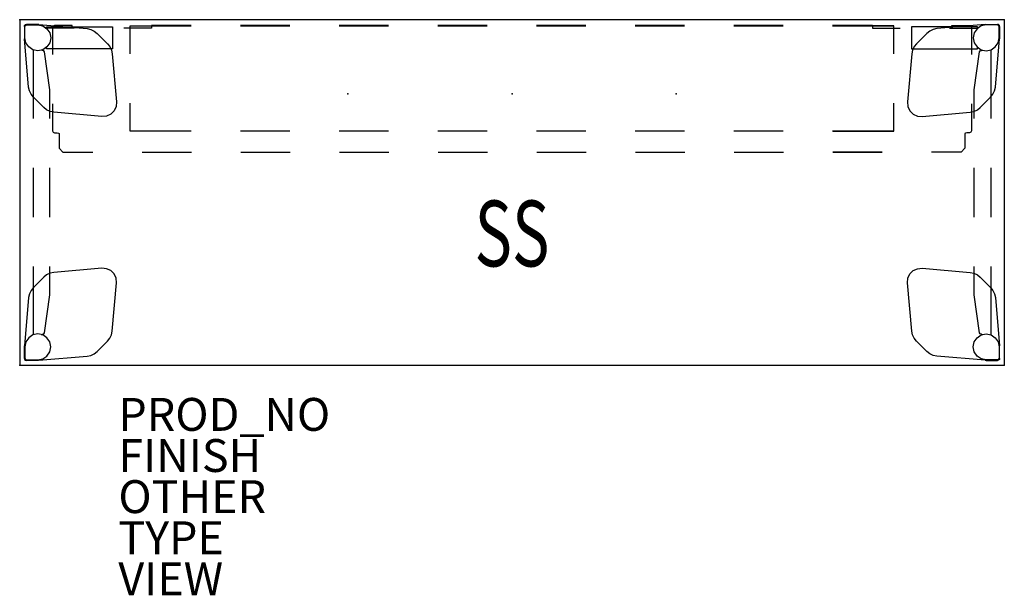
# Model space of a CAD drawing. Units: inches. Extents: x 0 to 59.9, y -35 to 0.
import ezdxf
from ezdxf.enums import TextEntityAlignment as Align

# ---------------------------------------------------------------- set-up
doc = ezdxf.new("R2010")
doc.units = ezdxf.units.IN
doc.header["$MEASUREMENT"] = 0
for name, color, linetype in [('TABLE', 6, 'Continuous'), ('TABLE-ELEC', 1, 'Continuous'), ('TABLE-FINISH', 7, 'Continuous'), ('TABLE-HIDDEN', 6, 'Continuous'), ('TABLE-OTHER', 7, 'Continuous'), ('TABLE-PROD_NO', 7, 'Continuous'), ('TABLE-SS', 7, 'Continuous'), ('TABLE-TYPE', 7, 'Continuous'), ('TABLE-VIEW', 7, 'Continuous')]:
    doc.layers.add(name, color=color, linetype=linetype)
doc.styles.get("Standard").update_dxf_attribs({"font": 'arial.ttf'})

msp = doc.modelspace()

# ---------------------------------------------------------------- linework, layer by layer
at = {"layer": 'TABLE'}
for p, q in [((59.875, 0), (0, 0)), ((0, 0), (0, -21)), ((59.875, 0), (59.875, -21)), ((0, -21), (59.875, -21))]:
    msp.add_line(p, q, dxfattribs=at)
for p in [(0, 0), (59.875, 0), (0, -21), (59.875, -21)]:
    msp.add_point(p, dxfattribs=at)
at = {"layer": 'TABLE-ELEC'}
for p in [(19.958, -4.5), (29.938, -4.5), (39.917, -4.5)]:
    msp.add_point(p, dxfattribs=at)
at = {"layer": 'TABLE-HIDDEN'}
for p, q in [((0.286, -0.404), (0.301, -0.344)), ((0.286, -0.404), (0.286, -1.104)), ((0.301, -0.344), (0.345, -0.301)), ((0.315, -0.433), (0.324, -0.388)), ((0.315, -1.102), (0.315, -0.433)), ((0.324, -0.388), (0.35, -0.35)), ((0.345, -0.301), (0.404, -0.285)), ((0.35, -0.35), (0.388, -0.324)), ((0.388, -0.324), (0.433, -0.315)), ((1.104, -0.285), (0.404, -0.285)), ((0.433, -0.315), (1.103, -0.315)), ((1.103, -0.315), (1.404, -0.375)), ((1.172, -0.288), (1.104, -0.285)), ((1.172, -0.288), (4.106, -0.545)), ((1.404, -0.375), (1.659, -0.546)), ((1.634, -0.51), (1.634, -0.434)), ((1.634, -0.434), (5.634, -0.434)), ((3.329, -0.51), (1.634, -0.51)), ((1.659, -0.546), (1.83, -0.801)), ((2.035, -0.387), (2, -0.47)), ((2, -0.47), (2, -2.112)), ((2.118, -0.352), (2.035, -0.387)), ((3.181, -0.352), (2.118, -0.352)), ((3.181, -0.434), (3.181, -0.352)), ((4.106, -0.545), (4.33, -0.591)), ((4.33, -0.591), (4.537, -0.688)), ((5.634, -0.434), (5.634, -1.772)), ((8.024, -0.51), (6.329, -0.51)), ((6.721, -0.382), (10.437, -0.382)), ((6.721, -2.078), (6.721, -0.382)), ((8.024, -0.352), (8.024, -0.51)), ((10.437, -0.352), (8.024, -0.352)), ((16.437, -0.352), (13.437, -0.352)), ((13.437, -0.382), (16.437, -0.382)), ((22.437, -0.352), (19.437, -0.352)), ((19.437, -0.382), (22.437, -0.382)), ((28.437, -0.352), (25.437, -0.352)), ((25.437, -0.382), (28.437, -0.382)), ((34.437, -0.352), (31.437, -0.352)), ((31.437, -0.382), (34.437, -0.382)), ((40.437, -0.352), (37.437, -0.352)), ((37.437, -0.382), (40.437, -0.382)), ((46.437, -0.352), (43.437, -0.352)), ((43.437, -0.382), (46.437, -0.382)), ((51.851, -0.352), (49.437, -0.352)), ((49.437, -0.382), (53.154, -0.382)), ((49.438, -0.352), (51.851, -0.352)), ((53.154, -0.382), (49.438, -0.382)), ((51.851, -0.352), (51.851, -0.51)), ((51.851, -0.51), (53.546, -0.51)), ((53.154, -2.078), (53.154, -0.382)), ((58.241, -0.434), (54.241, -0.434)), ((54.241, -0.434), (54.241, -1.772)), ((55.545, -0.591), (55.338, -0.688)), ((55.769, -0.545), (55.545, -0.591)), ((58.703, -0.288), (55.769, -0.545)), ((56.546, -0.51), (58.241, -0.51)), ((56.694, -0.352), (57.757, -0.352)), ((56.694, -0.434), (56.694, -0.352)), ((57.757, -0.352), (57.84, -0.387)), ((57.84, -0.387), (57.875, -0.47)), ((57.875, -0.47), (57.875, -2.112)), ((58.216, -0.546), (58.045, -0.801)), ((58.471, -0.375), (58.216, -0.546)), ((58.241, -0.51), (58.241, -0.434)), ((58.772, -0.315), (58.471, -0.375)), ((58.703, -0.288), (58.771, -0.285)), ((58.771, -0.285), (59.471, -0.285)), ((59.442, -0.315), (58.772, -0.315)), ((59.487, -0.324), (59.442, -0.315)), ((59.53, -0.301), (59.471, -0.285)), ((59.525, -0.35), (59.487, -0.324)), ((59.551, -0.388), (59.525, -0.35)), ((59.574, -0.344), (59.53, -0.301)), ((59.56, -0.433), (59.551, -0.388)), ((59.56, -1.102), (59.56, -0.433)), ((59.589, -0.404), (59.574, -0.344)), ((59.589, -0.404), (59.589, -1.104)), ((0.286, -1.104), (0.289, -1.172)), ((0.545, -4.106), (0.289, -1.172)), ((0.375, -1.404), (0.315, -1.102)), ((1.83, -0.801), (1.89, -1.102)), ((1.89, -1.102), (1.83, -1.404)), ((4.537, -0.688), (4.716, -0.83)), ((4.716, -0.83), (5.345, -1.459)), ((55.159, -0.83), (54.53, -1.459)), ((55.338, -0.688), (55.159, -0.83)), ((58.045, -0.801), (57.985, -1.102)), ((57.985, -1.102), (58.045, -1.404)), ((59.33, -4.106), (59.586, -1.172)), ((59.5, -1.404), (59.56, -1.102)), ((59.589, -1.104), (59.586, -1.172)), ((0.546, -1.659), (0.375, -1.404)), ((0.801, -1.83), (0.546, -1.659)), ((1.659, -1.659), (1.404, -1.83)), ((1.634, -1.772), (1.634, -1.692)), ((5.634, -1.772), (1.634, -1.772)), ((1.83, -1.404), (1.659, -1.659)), ((5.345, -1.459), (5.487, -1.638)), ((5.487, -1.638), (5.583, -1.845)), ((54.241, -1.772), (58.241, -1.772)), ((54.388, -1.638), (54.292, -1.845)), ((54.53, -1.459), (54.388, -1.638)), ((58.045, -1.404), (58.216, -1.659)), ((58.216, -1.659), (58.471, -1.83)), ((58.241, -1.772), (58.241, -1.692)), ((59.074, -1.83), (59.329, -1.659)), ((59.329, -1.659), (59.5, -1.404)), ((1.103, -1.89), (0.801, -1.83)), ((0.825, -1.835), (0.825, -6)), ((1.404, -1.83), (1.103, -1.89)), ((1.367, -1.859), (1.329, -1.845)), ((1.383, -1.877), (1.367, -1.859)), ((1.409, -1.877), (1.383, -1.877)), ((1.477, -1.897), (1.409, -1.877)), ((1.513, -1.961), (1.477, -1.897)), ((1.823, -4.268), (1.513, -1.961)), ((5.583, -1.845), (5.63, -2.069)), ((5.63, -2.069), (5.886, -5.001)), ((54.245, -2.069), (53.989, -5.001)), ((54.292, -1.845), (54.245, -2.069)), ((58.052, -4.268), (58.362, -1.961)), ((58.362, -1.961), (58.398, -1.897)), ((58.398, -1.897), (58.466, -1.877)), ((58.466, -1.877), (58.492, -1.877)), ((58.471, -1.83), (58.772, -1.89)), ((58.492, -1.877), (58.508, -1.859)), ((58.508, -1.859), (58.546, -1.845)), ((58.772, -1.89), (59.074, -1.83)), ((59.05, -1.835), (59.05, -6)), ((0.591, -4.33), (0.545, -4.106)), ((59.284, -4.33), (59.33, -4.106)), ((0.688, -4.537), (0.591, -4.33)), ((0.83, -4.716), (0.688, -4.537)), ((1.459, -5.345), (0.83, -4.716)), ((1.823, -5.999), (1.823, -4.268)), ((58.052, -5.999), (58.052, -4.268)), ((58.416, -5.345), (59.045, -4.716)), ((59.045, -4.716), (59.187, -4.537)), ((59.187, -4.537), (59.284, -4.33)), ((1.638, -5.487), (1.459, -5.345)), ((2, -5.112), (2, -6.753)), ((5.861, -5.284), (5.741, -5.541)), ((5.886, -5.001), (5.861, -5.284)), ((6.721, -6.773), (6.721, -5.078)), ((53.154, -6.773), (53.154, -5.078)), ((53.989, -5.001), (54.014, -5.284)), ((54.014, -5.284), (54.134, -5.541)), ((57.875, -5.112), (57.875, -6.753)), ((58.237, -5.487), (58.416, -5.345)), ((1.845, -5.583), (1.638, -5.487)), ((2.069, -5.629), (1.845, -5.583)), ((5.001, -5.886), (2.069, -5.629)), ((5.284, -5.861), (5.001, -5.886)), ((5.541, -5.741), (5.284, -5.861)), ((5.741, -5.541), (5.541, -5.741)), ((54.134, -5.541), (54.334, -5.741)), ((54.334, -5.741), (54.591, -5.861)), ((54.591, -5.861), (54.874, -5.886)), ((54.874, -5.886), (57.806, -5.629)), ((57.806, -5.629), (58.03, -5.583)), ((58.03, -5.583), (58.237, -5.487)), ((2.001, -6.756), (2.033, -6.837)), ((2.033, -6.837), (2.117, -6.873)), ((2.117, -6.873), (2.274, -6.873)), ((2.274, -6.873), (2.359, -6.89)), ((2.359, -6.89), (2.394, -6.929)), ((2.394, -6.929), (2.394, -7.812)), ((10.437, -6.773), (6.721, -6.773)), ((16.437, -6.773), (13.437, -6.773)), ((22.437, -6.773), (19.437, -6.773)), ((28.437, -6.773), (25.437, -6.773)), ((34.437, -6.773), (31.437, -6.773)), ((40.437, -6.773), (37.437, -6.773)), ((46.437, -6.773), (43.437, -6.773)), ((53.154, -6.773), (49.437, -6.773)), ((49.438, -6.773), (53.154, -6.773)), ((57.516, -6.89), (57.481, -6.929)), ((57.481, -6.929), (57.481, -7.812)), ((57.601, -6.873), (57.516, -6.89)), ((57.758, -6.873), (57.601, -6.873)), ((57.842, -6.837), (57.758, -6.873)), ((57.874, -6.756), (57.842, -6.837)), ((2.394, -7.812), (2.63, -8.048)), ((2.63, -8.048), (4.438, -8.048)), ((7.438, -8.048), (10.438, -8.048)), ((13.438, -8.048), (16.438, -8.048)), ((19.438, -8.048), (22.438, -8.048)), ((25.438, -8.048), (28.438, -8.048)), ((31.438, -8.048), (34.438, -8.048)), ((37.438, -8.048), (40.438, -8.048)), ((43.438, -8.048), (46.438, -8.048)), ((52.438, -8.048), (49.438, -8.048)), ((49.438, -8.048), (52.438, -8.048)), ((57.245, -8.048), (55.438, -8.048)), ((57.481, -7.812), (57.245, -8.048)), ((0.825, -9), (0.825, -12)), ((1.823, -11.999), (1.823, -8.999)), ((58.052, -11.999), (58.052, -8.999)), ((59.05, -9), (59.05, -12)), ((0.825, -15), (0.825, -19.165)), ((1.638, -15.513), (1.459, -15.655)), ((1.845, -15.417), (1.638, -15.513)), ((1.823, -16.73), (1.823, -14.999)), ((2.069, -15.371), (1.845, -15.417)), ((5.001, -15.114), (2.069, -15.371)), ((5.284, -15.139), (5.001, -15.114)), ((5.541, -15.259), (5.284, -15.139)), ((5.741, -15.459), (5.541, -15.259)), ((5.861, -15.716), (5.741, -15.459)), ((54.014, -15.716), (54.134, -15.459)), ((54.134, -15.459), (54.334, -15.259)), ((54.334, -15.259), (54.591, -15.139)), ((54.591, -15.139), (54.874, -15.114)), ((54.874, -15.114), (57.806, -15.371)), ((57.806, -15.371), (58.03, -15.417)), ((58.03, -15.417), (58.237, -15.513)), ((58.052, -16.73), (58.052, -14.999)), ((58.237, -15.513), (58.416, -15.655)), ((59.05, -15), (59.05, -19.165)), ((1.459, -15.655), (0.83, -16.284)), ((5.63, -18.931), (5.886, -15.999)), ((5.886, -15.999), (5.861, -15.716)), ((53.989, -15.999), (54.014, -15.716)), ((54.245, -18.931), (53.989, -15.999)), ((58.416, -15.655), (59.045, -16.284)), ((0.591, -16.67), (0.545, -16.894)), ((0.688, -16.463), (0.591, -16.67)), ((0.83, -16.284), (0.688, -16.463)), ((1.513, -19.039), (1.823, -16.73)), ((58.362, -19.039), (58.052, -16.73)), ((59.045, -16.284), (59.187, -16.463)), ((59.187, -16.463), (59.284, -16.67)), ((59.284, -16.67), (59.33, -16.894)), ((0.545, -16.894), (0.289, -19.828)), ((59.33, -16.894), (59.586, -19.828)), ((1.103, -19.11), (0.801, -19.17)), ((1.404, -19.17), (1.103, -19.11)), ((1.323, -19.154), (1.368, -19.142)), ((1.368, -19.142), (1.381, -19.124)), ((1.381, -19.124), (1.408, -19.125)), ((1.408, -19.125), (1.477, -19.103)), ((1.477, -19.103), (1.513, -19.039)), ((5.487, -19.362), (5.583, -19.155)), ((5.583, -19.155), (5.63, -18.931)), ((54.292, -19.155), (54.245, -18.931)), ((54.388, -19.362), (54.292, -19.155)), ((58.398, -19.103), (58.362, -19.039)), ((58.467, -19.125), (58.398, -19.103)), ((58.494, -19.124), (58.467, -19.125)), ((58.471, -19.17), (58.772, -19.11)), ((58.507, -19.142), (58.494, -19.124)), ((58.552, -19.154), (58.507, -19.142)), ((58.772, -19.11), (59.074, -19.17)), ((0.375, -19.596), (0.315, -19.898)), ((0.546, -19.341), (0.375, -19.596)), ((0.801, -19.17), (0.546, -19.341)), ((1.659, -19.341), (1.404, -19.17)), ((1.83, -19.596), (1.659, -19.341)), ((1.89, -19.898), (1.83, -19.596)), ((4.716, -20.17), (5.345, -19.541)), ((5.345, -19.541), (5.487, -19.362)), ((54.53, -19.541), (54.388, -19.362)), ((55.159, -20.17), (54.53, -19.541)), ((57.985, -19.898), (58.045, -19.596)), ((58.045, -19.596), (58.216, -19.341)), ((58.216, -19.341), (58.471, -19.17)), ((59.074, -19.17), (59.329, -19.341)), ((59.329, -19.341), (59.5, -19.596)), ((59.5, -19.596), (59.56, -19.898)), ((0.286, -19.896), (0.289, -19.828)), ((0.286, -20.596), (0.286, -19.896)), ((0.315, -19.898), (0.315, -20.567)), ((1.659, -20.454), (1.83, -20.199)), ((1.83, -20.199), (1.89, -19.898)), ((4.33, -20.409), (4.537, -20.312)), ((4.537, -20.312), (4.716, -20.17)), ((55.338, -20.312), (55.159, -20.17)), ((55.545, -20.409), (55.338, -20.312)), ((58.045, -20.199), (57.985, -19.898)), ((58.216, -20.454), (58.045, -20.199)), ((59.56, -19.898), (59.56, -20.567)), ((59.589, -19.896), (59.586, -19.828)), ((59.589, -20.596), (59.589, -19.896)), ((0.286, -20.596), (0.301, -20.656)), ((0.301, -20.656), (0.345, -20.699)), ((0.315, -20.567), (0.324, -20.612)), ((0.324, -20.612), (0.35, -20.65)), ((0.345, -20.699), (0.404, -20.715)), ((0.35, -20.65), (0.388, -20.676)), ((0.388, -20.676), (0.433, -20.685)), ((1.104, -20.715), (0.404, -20.715)), ((0.433, -20.685), (1.103, -20.685)), ((1.103, -20.685), (1.404, -20.625)), ((1.172, -20.712), (1.104, -20.715)), ((1.172, -20.712), (4.106, -20.455)), ((1.404, -20.625), (1.659, -20.454)), ((4.106, -20.455), (4.33, -20.409)), ((55.769, -20.455), (55.545, -20.409)), ((58.703, -20.712), (55.769, -20.455)), ((58.471, -20.625), (58.216, -20.454)), ((58.772, -20.685), (58.471, -20.625)), ((58.703, -20.712), (58.771, -20.715)), ((58.771, -20.715), (59.471, -20.715)), ((59.442, -20.685), (58.772, -20.685)), ((59.487, -20.676), (59.442, -20.685)), ((59.53, -20.699), (59.471, -20.715)), ((59.525, -20.65), (59.487, -20.676)), ((59.551, -20.612), (59.525, -20.65)), ((59.574, -20.656), (59.53, -20.699)), ((59.56, -20.567), (59.551, -20.612)), ((59.589, -20.596), (59.574, -20.656))]:
    msp.add_line(p, q, dxfattribs=at)

# ---------------------------------------------------------------- texts
at = {"layer": 'TABLE-FINISH'}
msp.add_attdef('FINISH', (6, -27.5), '', height=2, dxfattribs=at)
at = {"layer": 'TABLE-OTHER'}
msp.add_attdef('OTHER', (6, -30), '', height=2, dxfattribs=at)
at = {"layer": 'TABLE-PROD_NO', "flags": 8}
msp.add_attdef('PROD_NO', (6, -25), 'HZ400S.362160A', height=2, dxfattribs=at)
at = {"layer": 'TABLE-SS', "width": 0.7, "flags": 8}
msp.add_attdef('SS', text='36/21/60', height=4, dxfattribs=at).set_placement((29.938, -15), align=Align.CENTER)
at = {"layer": 'TABLE-TYPE', "flags": 2}
msp.add_attdef('TYPE', (6, -32.5), 'TABLE', height=2, dxfattribs=at)
at = {"layer": 'TABLE-VIEW', "flags": 2}
msp.add_attdef('VIEW', (6, -35), 'P', height=2, dxfattribs=at)

doc.saveas('drawing.dxf')
